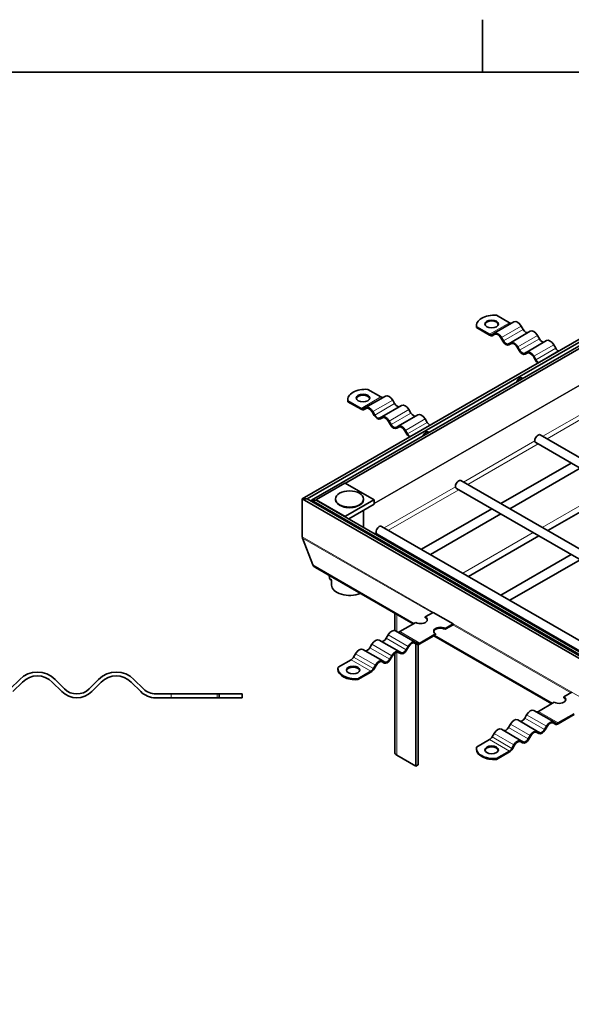
# Model space of a CAD drawing. Units: millimetres. Extents: x 0 to 2456, y 0 to 1470.
# Drawn here: x 1699 to 1842, y 1193 to 1449 of the extents above; entities that cross this region are included whole.
import ezdxf

# ---------------------------------------------------------------- set-up
doc = ezdxf.new("R2010")
doc.units = ezdxf.units.MM
doc.header["$LTSCALE"] = 3.5
doc.linetypes.add('DASHED_SPACE', pattern=[0.2067, 0.1654, -0.0413])
for name, color, linetype, lineweight in [('Rámeček (ISO)', 7, 'Continuous', 35), ('Viditelná (ISO)', 7, 'Continuous', 35), ('Viditelná tenká (ISO)', 7, 'Continuous', 9)]:
    doc.layers.add(name, color=color, linetype=linetype, lineweight=lineweight)
doc.layers.add('Skrytá (ISO)', color=7, linetype='DASHED_SPACE', lineweight=9, true_color=0x0080c0)

# ---------------------------------------------------------------- blocks, each defined once
blk = doc.blocks.new('Rámečky Default Border')
at = {"layer": 'Rámeček (ISO)'}
blk.add_line((519.75, 410), (519.75, 413.9), dxfattribs=at)
at = {"layer": 'Rámeček (ISO)', "flags": 128}
blk.add_lwpolyline([(10, 10), (10, 410), (584, 410), (584, 10), (10, 10)], dxfattribs=at)

msp = doc.modelspace()

# ---------------------------------------------------------------- linework, layer by layer
at = {"layer": 'Skrytá (ISO)', "ltscale": 0.544099}
for p, q in [((1738.217, 1273.618), (1738.217, 1272.618)), ((1750.217, 1273.618), (1750.217, 1272.618))]:
    msp.add_line(p, q, dxfattribs=at)
at = {"layer": 'Viditelná (ISO)'}
for p, q in [((1884.086, 1388.616), (1772.304, 1324.245)), ((1884.086, 1387.904), (1773.542, 1324.245)), ((1881.508, 1385.467), (1774.676, 1323.947)), ((1881.508, 1384.755), (1783.484, 1328.306)), ((1827.301, 1370.203), (1822.145, 1367.234)), ((1822.732, 1371.927), (1826.133, 1369.969)), ((1817.548, 1369.018), (1817.548, 1369.257)), ((1817.576, 1368.958), (1820.977, 1367)), ((1817.576, 1368.958), (1817.576, 1368.72)), ((1820.977, 1366.762), (1817.576, 1368.72)), ((1831.53, 1367.768), (1826.374, 1364.798)), ((1829.195, 1369.11), (1829.706, 1368.226)), ((1821.633, 1366.937), (1822.143, 1367.233)), ((1822.332, 1367.002), (1821.777, 1366.683)), ((1822.289, 1366.98), (1821.779, 1366.684)), ((1824.404, 1365.172), (1823.893, 1366.056)), ((1824.039, 1366.141), (1824.55, 1365.257)), ((1835.76, 1365.332), (1830.604, 1362.363)), ((1833.424, 1366.675), (1833.935, 1365.791)), ((1825.862, 1364.501), (1826.373, 1364.797)), ((1826.561, 1364.567), (1826.006, 1364.248)), ((1826.518, 1364.545), (1826.008, 1364.249)), ((1828.633, 1362.737), (1828.123, 1363.621)), ((1828.268, 1363.706), (1828.779, 1362.822)), ((1830.091, 1362.066), (1830.602, 1362.362)), ((1837.654, 1364.239), (1838.164, 1363.355)), ((1838.82, 1362.663), (1838.919, 1362.606)), ((1830.79, 1362.132), (1830.236, 1361.812)), ((1830.748, 1362.109), (1830.237, 1361.813)), ((1832.862, 1360.302), (1832.352, 1361.186)), ((1832.498, 1361.27), (1833.008, 1360.386)), ((1833.664, 1359.694), (1833.763, 1359.637)), ((1789.322, 1352.687), (1792.722, 1350.729)), ((1784.137, 1349.778), (1784.137, 1350.017)), ((1784.166, 1349.718), (1787.566, 1347.76)), ((1784.166, 1349.718), (1784.166, 1349.48)), ((1793.89, 1350.963), (1788.734, 1347.994)), ((1795.784, 1349.87), (1796.295, 1348.986)), ((1787.566, 1347.522), (1784.166, 1349.48)), ((1788.222, 1347.697), (1788.733, 1347.993)), ((1788.921, 1347.762), (1788.367, 1347.443)), ((1788.878, 1347.74), (1788.368, 1347.444)), ((1798.12, 1348.528), (1792.964, 1345.558)), ((1800.014, 1347.435), (1800.524, 1346.551)), ((1790.993, 1345.932), (1790.483, 1346.816)), ((1790.628, 1346.901), (1791.139, 1346.017)), ((1792.451, 1345.261), (1792.962, 1345.557)), ((1793.15, 1345.327), (1792.596, 1345.008)), ((1793.108, 1345.305), (1792.597, 1345.009)), ((1794.858, 1344.466), (1795.368, 1343.582)), ((1802.349, 1346.092), (1797.193, 1343.123)), ((1804.243, 1344.999), (1804.753, 1344.115)), ((1795.222, 1343.497), (1794.712, 1344.381)), ((1796.681, 1342.826), (1797.191, 1343.122)), ((1797.379, 1342.892), (1796.825, 1342.572)), ((1797.337, 1342.869), (1796.826, 1342.573)), ((1799.451, 1341.062), (1798.941, 1341.946)), ((1799.087, 1342.03), (1799.597, 1341.146)), ((1805.409, 1343.423), (1805.508, 1343.366)), ((1800.253, 1340.454), (1800.352, 1340.397)), ((1928.212, 1286.709), (1834.14, 1340.881)), ((1925.874, 1285.362), (1832.975, 1338.859)), ((1823.871, 1323.042), (1842.157, 1333.572)), ((1826.208, 1321.696), (1844.494, 1332.226)), ((1776.017, 1324.125), (1783.338, 1328.341)), ((1783.411, 1328.349), (1790.939, 1324.014)), ((1812.351, 1326.983), (1905.251, 1273.486)), ((1813.516, 1329.005), (1907.588, 1274.832)), ((1836.078, 1316.012), (1854.364, 1326.543)), ((1773.542, 1324.245), (1772.304, 1324.245)), ((1772.304, 1324.245), (1772.304, 1314.387)), ((1772.304, 1324.245), (1884.086, 1259.875)), ((1772.304, 1324.245), (1773.542, 1324.245)), ((1772.304, 1314.387), (1772.304, 1324.245)), ((1773.542, 1324.245), (1884.086, 1260.587)), ((1780.93, 1324.066), (1780.93, 1324.233)), ((1783.544, 1319.79), (1790.866, 1324.006)), ((1788.221, 1324.066), (1788.221, 1324.233)), ((1774.676, 1323.592), (1774.676, 1323.947)), ((1775.913, 1323.947), (1774.676, 1323.947)), ((1774.676, 1323.947), (1884.394, 1260.764)), ((1774.676, 1323.947), (1775.913, 1323.947)), ((1774.676, 1323.592), (1774.676, 1323.947)), ((1775.913, 1323.947), (1884.395, 1261.476)), ((1790.969, 1322.874), (1784.373, 1319.075)), ((1790.969, 1323.947), (1790.969, 1322.874)), ((1803.247, 1311.165), (1821.533, 1321.696)), ((1788.221, 1321.291), (1788.221, 1316.859)), ((1805.584, 1309.819), (1823.871, 1320.349)), ((1792.892, 1317.128), (1879.394, 1267.315)), ((1772.363, 1314.077), (1775.029, 1307.125)), ((1775.029, 1307.125), (1772.363, 1314.077)), ((1791.727, 1315.106), (1877.056, 1265.969)), ((1815.454, 1304.136), (1833.74, 1314.666)), ((1800.678, 1309.686), (1800.909, 1309.819)), ((1823.871, 1299.289), (1842.157, 1309.819)), ((1775.699, 1306.421), (1801.114, 1291.785)), ((1803.015, 1308.34), (1803.247, 1308.473)), ((1826.208, 1297.943), (1844.494, 1308.473)), ((1779.319, 1304.336), (1779.37, 1303.687)), ((1779.915, 1303.136), (1779.55, 1303.346)), ((1779.909, 1301.89), (1779.909, 1303.14)), ((1812.885, 1302.656), (1813.116, 1302.789)), ((1821.301, 1297.809), (1821.533, 1297.943)), ((1823.639, 1296.463), (1823.871, 1296.596)), ((1796.334, 1294.538), (1796.334, 1290.107)), ((1804.271, 1293.603), (1806.334, 1294.791)), ((1804.271, 1293.365), (1804.271, 1293.603)), ((1806.334, 1294.791), (1811.49, 1291.822)), ((1797.675, 1289.805), (1801.796, 1292.178)), ((1809.427, 1290.634), (1811.49, 1291.822)), ((1811.49, 1291.583), (1809.427, 1290.396)), ((1811.49, 1291.822), (1811.49, 1291.583)), ((1794.103, 1288.062), (1794.613, 1288.946)), ((1796.507, 1290.039), (1801.663, 1287.069)), ((1802.831, 1286.836), (1806.952, 1289.209)), ((1806.952, 1288.97), (1802.831, 1286.597)), ((1806.477, 1288.697), (1837.103, 1271.061)), ((1806.952, 1288.97), (1806.952, 1289.209)), ((1809.427, 1290.634), (1809.427, 1290.396)), ((1789.873, 1285.626), (1790.384, 1286.51)), ((1792.278, 1287.603), (1797.434, 1284.634)), ((1799.259, 1285.093), (1799.769, 1285.977)), ((1799.915, 1285.892), (1799.404, 1285.008)), ((1801.477, 1286.838), (1802.031, 1286.519)), ((1802.029, 1286.52), (1801.519, 1286.816)), ((1801.665, 1287.068), (1802.175, 1286.772)), ((1801.796, 1286.654), (1801.796, 1254.869)), ((1802.415, 1286.449), (1802.415, 1255.225)), ((1841.925, 1285.933), (1842.157, 1286.066)), ((1785.644, 1283.191), (1786.155, 1284.075)), ((1788.049, 1285.168), (1793.205, 1282.199)), ((1795.029, 1282.657), (1795.54, 1283.541)), ((1795.686, 1283.457), (1795.175, 1282.572)), ((1796.334, 1284.202), (1796.334, 1258.431)), ((1797.247, 1284.402), (1797.802, 1284.083)), ((1797.8, 1284.084), (1797.29, 1284.38)), ((1797.436, 1284.633), (1797.946, 1284.337)), ((1781.588, 1280.54), (1784.988, 1282.499)), ((1790.8, 1280.222), (1791.311, 1281.106)), ((1791.456, 1281.021), (1790.946, 1280.137)), ((1793.018, 1281.967), (1793.573, 1281.648)), ((1793.571, 1281.649), (1793.061, 1281.945)), ((1793.206, 1282.197), (1793.717, 1281.901)), ((1781.559, 1280.004), (1781.559, 1280.242)), ((1786.744, 1277.571), (1790.144, 1279.529)), ((1790.144, 1279.291), (1786.744, 1277.333)), ((1698.862, 1277.411), (1696.387, 1274.936)), ((1697.094, 1274.229), (1699.569, 1276.704)), ((1707.347, 1276.704), (1709.822, 1274.229)), ((1710.529, 1274.936), (1708.054, 1277.411)), ((1719.368, 1277.411), (1716.893, 1274.936)), ((1717.6, 1274.229), (1720.075, 1276.704)), ((1727.853, 1276.704), (1730.328, 1274.229)), ((1731.035, 1274.936), (1728.56, 1277.411)), ((1786.744, 1277.571), (1786.744, 1277.333)), ((1750.705, 1273.618), (1734.217, 1273.618)), ((1750.705, 1272.618), (1750.705, 1273.618)), ((1756.717, 1273.618), (1750.705, 1273.618)), ((1756.717, 1272.618), (1756.717, 1273.618)), ((1840.26, 1272.879), (1842.323, 1274.066)), ((1840.26, 1272.64), (1840.26, 1272.879)), ((1734.217, 1272.618), (1750.705, 1272.618)), ((1750.705, 1272.618), (1756.717, 1272.618)), ((1833.664, 1269.08), (1837.785, 1271.453)), ((1830.091, 1267.337), (1830.602, 1268.221)), ((1832.496, 1269.314), (1837.652, 1266.345)), ((1838.82, 1266.111), (1842.941, 1268.484)), ((1842.941, 1268.246), (1838.82, 1265.873)), ((1825.862, 1264.902), (1826.373, 1265.786)), ((1828.267, 1266.879), (1833.423, 1263.909)), ((1835.247, 1264.368), (1835.758, 1265.252)), ((1837.465, 1266.113), (1838.02, 1265.794)), ((1838.018, 1265.795), (1837.508, 1266.091)), ((1837.654, 1266.344), (1838.164, 1266.048)), ((1821.633, 1262.466), (1822.143, 1263.35)), ((1824.037, 1264.443), (1829.193, 1261.474)), ((1831.018, 1261.933), (1831.529, 1262.817)), ((1831.674, 1262.732), (1831.164, 1261.848)), ((1833.236, 1263.678), (1833.791, 1263.359)), ((1833.789, 1263.36), (1833.279, 1263.656)), ((1833.424, 1263.908), (1833.935, 1263.612)), ((1835.904, 1265.167), (1835.393, 1264.283)), ((1817.576, 1259.816), (1820.977, 1261.774)), ((1826.789, 1259.497), (1827.299, 1260.381)), ((1827.445, 1260.297), (1826.935, 1259.412)), ((1829.007, 1261.242), (1829.561, 1260.923)), ((1829.56, 1260.924), (1829.049, 1261.22)), ((1829.195, 1261.473), (1829.706, 1261.177)), ((1796.847, 1257.719), (1801.796, 1254.869)), ((1817.548, 1259.279), (1817.548, 1259.518)), ((1822.732, 1256.847), (1826.133, 1258.805)), ((1826.133, 1258.566), (1822.732, 1256.608)), ((1801.796, 1254.869), (1802.415, 1255.225)), ((1822.732, 1256.847), (1822.732, 1256.608))]:
    msp.add_line(p, q, dxfattribs=at)
for centre, radius, start, end in [((1703.458, 1272.815), 6.5, 45, 135), ((1703.458, 1272.815), 5.5, 45, 135), ((1723.964, 1272.815), 6.5, 45, 135), ((1723.964, 1272.815), 5.5, 45, 135), ((1713.711, 1278.118), 5.5, 225, 315), ((1713.711, 1278.118), 4.5, 225, 315), ((1734.217, 1278.118), 5.5, 225, 270), ((1734.217, 1278.118), 4.5, 225, 270)]:
    msp.add_arc(centre, radius, start, end, dxfattribs=at)
for centre, major_axis, ratio, start_param, end_param in [((1822.214, 1369.257), (-4.667, 0), 0.5758617, 4.6011213, 6.394453), ((1821.492, 1369.434), (1.75, 0), 0.5758617, 0.1185855, 3.0230071), ((1828.247, 1368.56), (-0.946, 1.643), 0.5780931, 4.7143227, 6.2831853), ((1822.214, 1369.018), (-4.667, 0), 0.5758617, 0, 0.1112677), ((1826.133, 1371.042), (0.655, -1.137), 0.5780931, 5.4997209, 6.22825), ((1830.362, 1368.607), (0.655, -1.137), 0.5780931, 4.7143227, 6.22825), ((1832.477, 1366.125), (-0.946, 1.643), 0.5780931, 4.7143227, 6.2831853), ((1820.977, 1368.073), (0.655, -1.137), 0.5780931, 5.4997209, 6.285119), ((1820.977, 1368.073), (0.801, -1.39), 0.5780931, 5.4997209, 6.285119), ((1823.091, 1365.591), (-0.946, 1.643), 0.5780931, 4.7143227, 6.285119), ((1823.091, 1365.591), (-0.801, 1.39), 0.5780931, 4.7143227, 6.285119), ((1825.206, 1365.638), (0.801, -1.39), 0.5780931, 4.7143227, 6.285119), ((1825.206, 1365.638), (0.655, -1.137), 0.5780931, 4.7143227, 6.285119), ((1827.321, 1363.156), (-0.946, 1.643), 0.5780931, 4.7143227, 6.285119), ((1834.591, 1366.172), (0.655, -1.137), 0.5780931, 4.7143227, 6.22825), ((1836.706, 1363.689), (-0.946, 1.643), 0.5780931, 4.7143227, 6.2831853), ((1827.321, 1363.156), (-0.801, 1.39), 0.5780931, 4.7143227, 6.285119), ((1829.435, 1363.202), (0.801, -1.39), 0.5780931, 4.7143227, 6.285119), ((1829.435, 1363.202), (0.655, -1.137), 0.5780931, 4.7143227, 6.285119), ((1831.55, 1360.72), (-0.946, 1.643), 0.5780931, 4.7143227, 6.285119), ((1838.82, 1363.736), (0.655, -1.137), 0.5780931, 4.7143227, 5.4997209), ((1831.55, 1360.72), (-0.801, 1.39), 0.5780931, 4.7143227, 6.285119), ((1833.664, 1360.767), (-0.801, 1.39), 0.5780931, 1.57273, 2.2666928), ((1833.664, 1360.767), (0.655, -1.137), 0.5780931, 4.7143227, 5.4997209), ((1828.814, 1354.525), (0.633, 1.099), 0.5780931, 6.1102767, 8.0230229), ((1788.803, 1350.017), (-4.667, 0), 0.5758617, 4.6011213, 6.394453), ((1788.803, 1349.778), (-4.667, 0), 0.5758617, 0, 0.1112677), ((1788.082, 1350.194), (1.75, 0), 0.5758617, 0.1185855, 3.0230071), ((1792.722, 1351.802), (0.655, -1.137), 0.5780931, 5.4997209, 6.22825), ((1794.837, 1349.32), (-0.946, 1.643), 0.5780931, 4.7143227, 6.2831853), ((1787.566, 1348.833), (0.655, -1.137), 0.5780931, 5.4997209, 6.285119), ((1787.566, 1348.833), (0.801, -1.39), 0.5780931, 5.4997209, 6.285119), ((1789.681, 1346.351), (-0.946, 1.643), 0.5780931, 4.7143227, 6.285119), ((1789.681, 1346.351), (-0.801, 1.39), 0.5780931, 4.7143227, 6.285119), ((1796.951, 1349.367), (0.655, -1.137), 0.5780931, 4.7143227, 6.22825), ((1799.066, 1346.885), (-0.946, 1.643), 0.5780931, 4.7143227, 6.2831853), ((1791.795, 1346.398), (0.801, -1.39), 0.5780931, 4.7143227, 6.285119), ((1791.795, 1346.398), (0.655, -1.137), 0.5780931, 4.7143227, 6.285119), ((1793.91, 1343.916), (-0.946, 1.643), 0.5780931, 4.7143227, 6.285119), ((1793.91, 1343.916), (-0.801, 1.39), 0.5780931, 4.7143227, 6.285119), ((1801.18, 1346.932), (0.655, -1.137), 0.5780931, 4.7143227, 6.22825), ((1803.295, 1344.449), (-0.946, 1.643), 0.5780931, 4.7143227, 6.2831853), ((1796.024, 1343.962), (0.801, -1.39), 0.5780931, 4.7143227, 6.285119), ((1796.024, 1343.962), (0.655, -1.137), 0.5780931, 4.7143227, 6.285119), ((1798.139, 1341.48), (-0.946, 1.643), 0.5780931, 4.7143227, 6.285119), ((1798.139, 1341.48), (-0.801, 1.39), 0.5780931, 4.7143227, 6.285119), ((1805.409, 1344.496), (0.655, -1.137), 0.5780931, 4.7143227, 5.4997209), ((1800.253, 1341.527), (-0.801, 1.39), 0.5780931, 1.57273, 2.2666928), ((1800.253, 1341.527), (0.655, -1.137), 0.5780931, 4.7143227, 5.4997209), ((1804.478, 1340.51), (0.633, 1.099), 0.5780931, 6.1102767, 8.0230229), ((1833.557, 1339.87), (0.582, 1.011), 0.5780931, 0, 3.1415927), ((1812.933, 1327.994), (0.582, 1.011), 0.5780931, 0, 3.1415927), ((1783.338, 1328.222), (0.073, 0.126), 0.5780931, 0, 0.7834645), ((1776.017, 1324.006), (0.073, 0.126), 0.5780931, 0.7834645, 2.3542608), ((1784.575, 1324.066), (-3.646, 0), 0.5758617, 0, 3.1415927), ((1790.866, 1323.887), (0.073, 0.126), 0.5780931, 5.4958534, 7.0666498), ((1783.544, 1319.671), (0.073, 0.126), 0.5780931, 0.7834645, 2.3542608), ((1792.309, 1316.117), (0.582, 1.011), 0.5780931, 0, 3.1415927), ((1774.779, 1314.387), (-2.475, 0), 0.5780931, 0, 0.2181662), ((1774.779, 1314.387), (-2.475, 0), 0.5780931, 0, 0.2181662), ((1777.445, 1307.435), (-2.475, 0), 0.5780931, 0.2181662, 0.7873319), ((1777.445, 1307.435), (-2.475, 0), 0.5780931, 0.2181662, 0.7873319), ((1779.986, 1304.105), (-0.437, -0.758), 0.5780931, 5.5831199, 6.2831853), ((1784.575, 1301.89), (-4.667, 0), 0.5758617, 0, 2.2027958), ((1803.034, 1292.891), (1.75, 0), 0.5758617, 3.9269908, 7.0685835), ((1803.034, 1292.652), (1.75, 0), 0.5758617, 0.1185855, 0.7853982), ((1808.19, 1289.921), (-1.75, 0), 0.5758617, 3.9269908, 7.0685835), ((1808.19, 1289.683), (-1.75, 0), 0.5758617, 3.9269908, 6.1645998), ((1795.561, 1288.396), (0.946, 1.643), 0.5780931, 0, 1.5688626), ((1797.675, 1290.878), (-0.655, -1.137), 0.5780931, 0.0549353, 0.7834645), ((1791.332, 1285.96), (0.946, 1.643), 0.5780931, 0, 1.5688626), ((1793.446, 1288.442), (-0.655, -1.137), 0.5780931, 0.0549353, 1.5688626), ((1800.717, 1285.426), (0.946, 1.643), 0.5780931, 6.2812516, 7.8520479), ((1800.717, 1285.426), (0.801, 1.39), 0.5780931, 6.2812516, 7.8520479), ((1802.831, 1287.909), (-0.801, -1.39), 0.5780931, 6.2812516, 7.0666498), ((1802.831, 1287.909), (-0.655, -1.137), 0.5780931, 6.2812516, 7.0666498), ((1784.988, 1283.572), (0.655, 1.137), 0.5780931, 3.9250571, 4.7104553), ((1787.103, 1283.525), (0.946, 1.643), 0.5780931, 0, 1.5688626), ((1789.217, 1286.007), (-0.655, -1.137), 0.5780931, 0.0549353, 1.5688626), ((1796.488, 1282.991), (0.946, 1.643), 0.5780931, 6.2812516, 7.8520479), ((1796.488, 1282.991), (0.801, 1.39), 0.5780931, 6.2812516, 7.8520479), ((1798.602, 1285.473), (-0.801, -1.39), 0.5780931, 6.2812516, 7.8520479), ((1798.602, 1285.473), (-0.655, -1.137), 0.5780931, 6.2812516, 7.8520479), ((1786.225, 1280.242), (-4.667, 0), 0.5758617, 6.1719177, 7.9652493), ((1785.504, 1279.588), (1.75, 0), 0.5758617, 0.1185855, 3.0230071), ((1792.259, 1280.556), (0.946, 1.643), 0.5780931, 6.2812516, 7.8520479), ((1792.259, 1280.556), (0.801, 1.39), 0.5780931, 6.2812516, 7.8520479), ((1794.373, 1283.038), (-0.801, -1.39), 0.5780931, 6.2812516, 7.8520479), ((1794.373, 1283.038), (-0.655, -1.137), 0.5780931, 6.2812516, 7.8520479), ((1786.225, 1280.004), (-4.667, 0), 0.5758617, 0, 1.682064), ((1790.144, 1280.603), (0.655, 1.137), 0.5780931, 3.9250571, 4.7104553), ((1790.144, 1280.603), (-0.801, -1.39), 0.5780931, 0.7834645, 1.5688626), ((1839.023, 1272.166), (1.75, 0), 0.5758617, 3.9269908, 7.0685835), ((1839.023, 1271.928), (1.75, 0), 0.5758617, 0.1185855, 0.7853982), ((1831.55, 1267.671), (0.946, 1.643), 0.5780931, 0, 1.5688626), ((1833.664, 1270.153), (-0.655, -1.137), 0.5780931, 0.0549353, 0.7834645), ((1827.321, 1265.236), (0.946, 1.643), 0.5780931, 0, 1.5688626), ((1829.435, 1267.718), (-0.655, -1.137), 0.5780931, 0.0549353, 1.5688626), ((1836.706, 1264.702), (0.946, 1.643), 0.5780931, 6.2812516, 7.8520479), ((1836.706, 1264.702), (0.801, 1.39), 0.5780931, 6.2812516, 7.8520479), ((1838.82, 1267.184), (-0.801, -1.39), 0.5780931, 6.2812516, 7.0666498), ((1838.82, 1267.184), (-0.655, -1.137), 0.5780931, 6.2812516, 7.0666498), ((1823.091, 1262.8), (0.946, 1.643), 0.5780931, 0, 1.5688626), ((1825.206, 1265.283), (-0.655, -1.137), 0.5780931, 0.0549353, 1.5688626), ((1832.477, 1262.266), (0.946, 1.643), 0.5780931, 6.2812516, 7.8520479), ((1832.477, 1262.266), (0.801, 1.39), 0.5780931, 6.2812516, 7.8520479), ((1834.591, 1264.749), (-0.801, -1.39), 0.5780931, 6.2812516, 7.8520479), ((1834.591, 1264.749), (-0.655, -1.137), 0.5780931, 6.2812516, 7.8520479), ((1820.977, 1262.847), (0.655, 1.137), 0.5780931, 3.9250571, 4.7104553), ((1828.247, 1259.831), (0.946, 1.643), 0.5780931, 6.2812516, 7.8520479), ((1828.247, 1259.831), (0.801, 1.39), 0.5780931, 6.2812516, 7.8520479), ((1830.362, 1262.313), (-0.801, -1.39), 0.5780931, 6.2812516, 7.8520479), ((1830.362, 1262.313), (-0.655, -1.137), 0.5780931, 6.2812516, 7.8520479), ((1798.084, 1258.431), (-1.75, 0), 0.5758617, 0, 0.7853982), ((1822.214, 1259.518), (-4.667, 0), 0.5758617, 6.1719177, 7.9652493), ((1822.214, 1259.279), (-4.667, 0), 0.5758617, 0, 1.682064), ((1821.492, 1258.863), (1.75, 0), 0.5758617, 0.1185855, 3.0230071), ((1826.133, 1259.878), (0.655, 1.137), 0.5780931, 3.9250571, 4.7104553), ((1826.133, 1259.878), (-0.801, -1.39), 0.5780931, 0.7834645, 1.5688626)]:
    msp.add_ellipse(centre, major_axis=major_axis, ratio=ratio, start_param=start_param, end_param=end_param, dxfattribs=at)
for centre, major_axis in [((1821.492, 1369.672), (-1.75, 0)), ((1788.082, 1350.432), (-1.75, 0)), ((1784.575, 1324.233), (3.646, 0)), ((1785.504, 1279.826), (1.75, 0)), ((1821.492, 1259.102), (1.75, 0))]:
    msp.add_ellipse(centre, major_axis=major_axis, ratio=0.5758617, dxfattribs=at)
at = {"layer": 'Viditelná tenká (ISO)'}
for p, q in [((1790.969, 1323.11), (1881.508, 1375.248)), ((1881.508, 1375.083), (1790.969, 1322.945)), ((1826.133, 1369.969), (1820.977, 1367)), ((1829.195, 1369.11), (1824.039, 1366.141)), ((1829.706, 1368.226), (1824.55, 1365.257)), ((1822.332, 1367.002), (1821.779, 1366.684)), ((1822.292, 1366.982), (1822.289, 1366.98)), ((1833.424, 1366.675), (1828.268, 1363.706)), ((1833.935, 1365.791), (1828.779, 1362.822)), ((1826.561, 1364.567), (1826.008, 1364.249)), ((1826.522, 1364.547), (1826.518, 1364.545)), ((1837.654, 1364.239), (1832.498, 1361.27)), ((1838.164, 1363.355), (1833.008, 1360.386)), ((1838.82, 1362.663), (1833.664, 1359.694)), ((1830.79, 1362.132), (1830.237, 1361.813)), ((1830.751, 1362.111), (1830.748, 1362.109)), ((1792.722, 1350.729), (1787.566, 1347.76)), ((1795.784, 1349.87), (1790.628, 1346.901)), ((1834.809, 1340.496), (1853.36, 1351.18)), ((1854.192, 1350.395), (1835.906, 1339.864)), ((1788.921, 1347.762), (1788.368, 1347.444)), ((1788.882, 1347.742), (1788.878, 1347.74)), ((1796.295, 1348.986), (1791.139, 1346.017)), ((1800.014, 1347.435), (1794.858, 1344.466)), ((1793.15, 1345.327), (1792.597, 1345.009)), ((1793.111, 1345.307), (1793.108, 1345.305)), ((1800.524, 1346.551), (1795.368, 1343.582)), ((1804.243, 1344.999), (1799.087, 1342.03)), ((1797.379, 1342.892), (1796.826, 1342.573)), ((1797.34, 1342.871), (1797.337, 1342.869)), ((1804.753, 1344.115), (1799.597, 1341.146)), ((1805.409, 1343.423), (1800.253, 1340.454)), ((1814.185, 1328.62), (1832.736, 1339.303)), ((1833.568, 1338.518), (1815.282, 1327.988)), ((1783.338, 1328.341), (1790.866, 1324.006)), ((1793.561, 1316.743), (1812.113, 1327.426)), ((1812.944, 1326.642), (1794.658, 1316.111)), ((1834.633, 1316.844), (1852.919, 1327.375)), ((1776.017, 1324.125), (1783.544, 1319.79)), ((1775.913, 1323.947), (1783.441, 1319.612)), ((1772.304, 1314.387), (1884.086, 1250.016)), ((1806.094, 1294.653), (1772.363, 1314.077)), ((1790.992, 1315.264), (1791.489, 1315.55)), ((1792.32, 1314.765), (1792.089, 1314.632)), ((1814.009, 1304.968), (1832.295, 1315.498)), ((1775.029, 1307.125), (1801.391, 1291.944)), ((1779.952, 1303.352), (1779.37, 1303.687)), ((1811.44, 1303.488), (1811.671, 1303.622)), ((1796.847, 1294.243), (1796.847, 1289.843)), ((1842.083, 1273.928), (1811.457, 1291.565)), ((1794.613, 1288.946), (1799.769, 1285.977)), ((1797.675, 1289.805), (1802.831, 1286.836)), ((1806.754, 1288.856), (1837.379, 1271.22)), ((1790.384, 1286.51), (1795.54, 1283.541)), ((1794.103, 1288.062), (1799.259, 1285.093)), ((1801.477, 1286.838), (1802.029, 1286.52)), ((1801.516, 1286.818), (1801.519, 1286.816)), ((1785.644, 1283.191), (1790.8, 1280.222)), ((1786.155, 1284.075), (1791.311, 1281.106)), ((1789.873, 1285.626), (1795.029, 1282.657)), ((1796.847, 1284.442), (1796.847, 1257.719)), ((1797.247, 1284.402), (1797.8, 1284.084)), ((1797.287, 1284.382), (1797.29, 1284.38)), ((1784.988, 1282.499), (1790.144, 1279.529)), ((1793.018, 1281.967), (1793.571, 1281.649)), ((1793.058, 1281.947), (1793.061, 1281.945)), ((1830.602, 1268.221), (1835.758, 1265.252)), ((1833.664, 1269.08), (1838.82, 1266.111)), ((1826.373, 1265.786), (1831.529, 1262.817)), ((1830.091, 1267.337), (1835.247, 1264.368)), ((1837.465, 1266.113), (1838.018, 1265.795)), ((1837.505, 1266.093), (1837.508, 1266.091)), ((1822.143, 1263.35), (1827.299, 1260.381)), ((1825.862, 1264.902), (1831.018, 1261.933)), ((1833.236, 1263.678), (1833.789, 1263.36)), ((1833.275, 1263.658), (1833.279, 1263.656)), ((1820.977, 1261.774), (1826.133, 1258.805)), ((1821.633, 1262.466), (1826.789, 1259.497)), ((1829.007, 1261.242), (1829.56, 1260.924)), ((1829.046, 1261.222), (1829.049, 1261.22))]:
    msp.add_line(p, q, dxfattribs=at)

# ---------------------------------------------------------------- block references
at = {"xscale": 3.5, "yscale": 3.5, "zscale": 3.5}
msp.add_blockref('Rámečky Default Border', (0, 0), dxfattribs=at)

doc.saveas('drawing.dxf')
